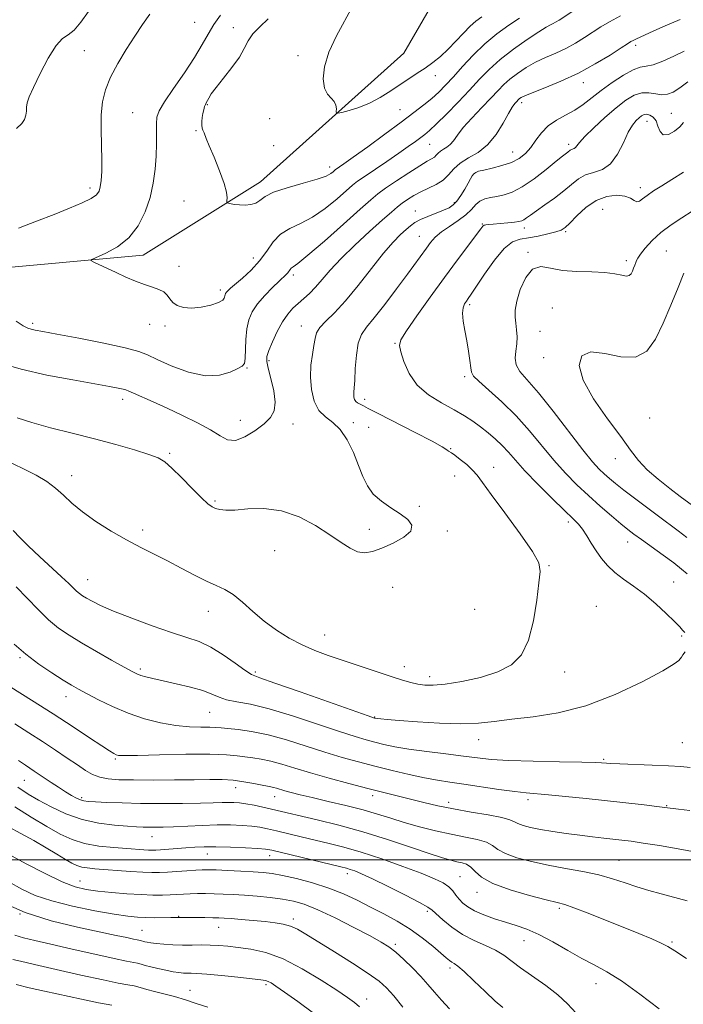
# Model space of a CAD drawing. Extents: x 2044800 to 2047700, y 347300 to 350200.
# Drawn here: x 2046682 to 2046883, y 348956 to 349255 of the extents above; entities that cross this region are included whole.
import ezdxf

# ---------------------------------------------------------------- set-up
doc = ezdxf.new("R2010")
doc.units = 0
doc.header["$MEASUREMENT"] = 0
for name, color, linetype, lineweight in [('32000', 7, 'Continuous', 0), ('DTM HARD BREAKLINE', 7, 'Continuous', 0), ('DTM SPOT ELEVATION', 2, 'Continuous', 13), ('INDEX CONTOUR', 41, 'Continuous', 13), ('INTERMEDIATE CONTOUR', 44, 'Continuous', 0)]:
    doc.layers.add(name, color=color, linetype=linetype, lineweight=lineweight)

msp = doc.modelspace()

# ---------------------------------------------------------------- linework, layer by layer
at = {"layer": '32000', "flags": 128}
msp.add_lwpolyline([(2045000, 349000), (2047500, 349000)], dxfattribs=at)
at = {"layer": 'DTM HARD BREAKLINE'}
msp.add_polyline3d([(2046609.175, 349206.45, 1136.466), (2046642.81, 349185.42, 1135.15), (2046671.24, 349178.9, 1133.1), (2046719.05, 349183.22, 1131.43), (2046754.61, 349205.53, 1129.42), (2046798.02, 349244.52, 1126.73), (2046830.57, 349300.68, 1122.71), (2046858.77, 349325.22, 1119.07), (2046880.76, 349342.02, 1116.12), (2046902.35, 349358.43, 1113.53), (2046911.69, 349391.43, 1109.89), (2046929.96, 349420.8, 1107.98), (2046967.22, 349426.37, 1106.64), (2047006.24, 349424.77, 1105.31), (2047059.84, 349434.24, 1102.76), (2047093.01, 349456.75, 1100.67), (2047109.022, 349518.422, 1099.851)], dxfattribs=at)
at = {"layer": 'DTM SPOT ELEVATION'}
for p in [(2046734.69, 349253.8, 1133.2), (2046746.34, 349252.24, 1130.5), (2046868.29, 349246.85, 1136.4), (2046701.15, 349245.19, 1134.8), (2046765.91, 349243.72, 1128.4), (2046807.55, 349237.66, 1128.6), (2046852.49, 349235.53, 1136.6), (2046738.43, 349228.85, 1129.9), (2046833.71, 349229.51, 1136.4), (2046715.8, 349226.41, 1133.1), (2046796.9, 349227.37, 1129.1), (2046879.09, 349226.26, 1141.1), (2046757.37, 349224.61, 1128.8), (2046871.76, 349223.85, 1142.7), (2046735.03, 349221.04, 1130.1), (2046805.84, 349216.81, 1132.9), (2046847.96, 349216.82, 1139.6), (2046758.6, 349216.49, 1129.2), (2046831.06, 349214.54, 1137.2), (2046775.56, 349209.94, 1129.5), (2046819.49, 349208.06, 1138.1), (2046702.89, 349203.57, 1134.4), (2046869.74, 349203.7, 1143.5), (2046731.36, 349199.66, 1130.8), (2046813.32, 349199.21, 1137.7), (2046801.53, 349196.68, 1137.3), (2046858.3, 349197.15, 1145.2), (2046821.82, 349192.67, 1141.9), (2046834.55, 349191.5, 1142.5), (2046847.13, 349190.39, 1144.2), (2046802.69, 349188.99, 1139.2), (2046835.69, 349184.14, 1145.8), (2046877.63, 349184.5, 1147.1), (2046752.42, 349182.36, 1131.3), (2046865.44, 349181.58, 1145.6), (2046729.88, 349179.9, 1131.5), (2046764.58, 349177.24, 1134.4), (2046742.4, 349172.74, 1131.6), (2046817.97, 349168.23, 1144.3), (2046843.02, 349167.24, 1147.5), (2046685.58, 349162.63, 1133.7), (2046721, 349162.33, 1132.7), (2046725.62, 349161.77, 1132.3), (2046766.94, 349161.76, 1137.3), (2046839.27, 349160.19, 1146.9), (2046795.4, 349156.57, 1141.9), (2046757.17, 349151.33, 1136.3), (2046840.47, 349152.21, 1147.6), (2046750.51, 349149.05, 1134.1), (2046816.47, 349146.39, 1143.7), (2046712.77, 349139.53, 1136.5), (2046786.14, 349139.59, 1140.5), (2046748.46, 349133.22, 1135.1), (2046872.52, 349133.95, 1149.1), (2046764.45, 349132.09, 1136.8), (2046782.75, 349132.48, 1138.3), (2046787.4, 349131.06, 1138.8), (2046812.24, 349124.61, 1140.1), (2046727.06, 349123.15, 1137.8), (2046862.13, 349121.58, 1147.4), (2046825.23, 349118.99, 1140.6), (2046697.38, 349116.39, 1139.4), (2046813.46, 349116.34, 1139.3), (2046740.81, 349108.78, 1137.8), (2046802.72, 349107.1, 1138.2), (2046847.85, 349102.39, 1141.6), (2046718.89, 349099.98, 1139.6), (2046787.61, 349100.14, 1137.6), (2046811.21, 349099.63, 1138.2), (2046865.83, 349096.35, 1143.3), (2046758.9, 349093.71, 1138.7), (2046841.99, 349089.19, 1140.1), (2046702.24, 349084.89, 1141.2), (2046794.62, 349082.59, 1138.7), (2046879.83, 349084.16, 1142.9), (2046856.34, 349076.81, 1140.6), (2046738.83, 349075.35, 1140.7), (2046819.46, 349075.88, 1139.3), (2046774.09, 349068.1, 1139.2), (2046882.24, 349067.79, 1141.8), (2046681.72, 349061.26, 1146.2), (2046798.21, 349058.56, 1139.4), (2046718.14, 349057.82, 1143.7), (2046753.07, 349056.94, 1141.7), (2046805.85, 349055.52, 1139.5), (2046846.76, 349056.96, 1140.4), (2046695.69, 349049.42, 1146.6), (2046739.17, 349044.67, 1144.9), (2046789.16, 349043.32, 1141.9), (2046820.73, 349036.38, 1142.7), (2046882.42, 349035.46, 1142.9), (2046710.63, 349030.52, 1148.2), (2046858.61, 349030.5, 1143.8), (2046683.05, 349024.1, 1152.9), (2046747.05, 349021.83, 1150.7), (2046700.43, 349018.82, 1151.7), (2046758.87, 349019.17, 1150.7), (2046788.55, 349019.43, 1148.5), (2046811.64, 349017.4, 1147.5), (2046835.66, 349018.21, 1146.4), (2046877.67, 349016.46, 1145.9), (2046721.72, 349007, 1154.8), (2046738.47, 349001.78, 1156.7), (2046757.42, 349001.27, 1156.6), (2046863.24, 348999.85, 1149.1), (2046780.95, 348995.81, 1156.5), (2046699.88, 348993.54, 1159.2), (2046815.08, 348994.86, 1153.1), (2046820.24, 348990.15, 1152.6), (2046805.2, 348984.42, 1156.3), (2046845.14, 348985.27, 1152.3), (2046681.7, 348983.55, 1163.8), (2046729.75, 348982.9, 1161.9), (2046764.58, 348982.06, 1161.6), (2046718.71, 348978.63, 1163.1), (2046741.91, 348979.57, 1162.8), (2046834.49, 348975.48, 1154.8), (2046879.35, 348975.05, 1151.8), (2046795.46, 348974.35, 1159.7), (2046812, 348967.21, 1158.4), (2046733.22, 348960.49, 1167.2), (2046756.24, 348962.15, 1166.3), (2046856.32, 348962.48, 1154.7), (2046786.77, 348957.87, 1163.4)]:
    msp.add_point(p, dxfattribs=at)
at = {"layer": 'INDEX CONTOUR'}
for points in [[(2046833.082, 349255.086, 1130), (2046829.838, 349252.959, 1130), (2046826.249, 349250.346, 1130), (2046822.578, 349247.281, 1130), (2046819.063, 349243.857, 1130), (2046815.847, 349240.392, 1130), (2046813.047, 349237.261, 1130), (2046810.715, 349234.733, 1130), (2046808.6389, 349232.653, 1130), (2046806.539, 349230.759, 1130), (2046804.132, 349228.788, 1130), (2046801.115, 349226.475, 1130), (2046797.179, 349223.55, 1130), (2046792.238, 349219.913, 1130), (2046787.08, 349216.1361, 1130), (2046782.716, 349212.96, 1130), (2046779.9, 349210.936, 1130), (2046777.247, 349209.081, 1130), (2046776.952, 349208.847, 1130), (2046776.583, 349208.522, 1130), (2046775.908, 349207.995, 1130), (2046774.468, 349207.239, 1130), (2046771.748, 349206.251, 1130), (2046767.523, 349205.046, 1130), (2046762.725, 349203.7039, 1130), (2046758.576, 349202.321, 1130), (2046755.963, 349201, 1130), (2046754.434, 349199.86, 1130), (2046753.204, 349199.024, 1130), (2046751.662, 349198.577, 1130), (2046749.901, 349198.441, 1130), (2046748.19, 349198.501, 1130), (2046746.7541, 349198.65, 1130), (2046745.654, 349198.825, 1130), (2046744.91, 349198.974, 1130), (2046744.518, 349199.082, 1130), (2046744.394, 349199.284, 1130), (2046744.43, 349199.754, 1130), (2046744.49, 349200.684, 1130), (2046744.312, 349202.343, 1130), (2046743.602, 349205.017, 1130), (2046742.203, 349208.788, 1130), (2046740.503, 349212.912, 1130), (2046739.021, 349216.439, 1130), (2046738.148, 349218.657, 1130), (2046737.542, 349220.369, 1130), (2046737.088, 349221.189, 1130), (2046736.895, 349221.7899, 1130), (2046736.792, 349222.667, 1130), (2046736.792, 349223.762, 1130), (2046736.899, 349224.978, 1130), (2046737.108, 349226.213, 1130), (2046737.378, 349227.351, 1130), (2046737.656, 349228.274, 1130), (2046737.906, 349228.917, 1130), (2046738.158, 349229.424, 1130), (2046738.887, 349230.818, 1130), (2046739.691, 349232.121, 1130), (2046741.149, 349234.119, 1130), (2046743.39, 349236.9099, 1130), (2046745.942, 349240.116, 1130), (2046748.1809, 349243.236, 1130), (2046749.687, 349245.89, 1130), (2046750.852, 349248.178, 1130), (2046752.268, 349250.3191, 1130), (2046754.364, 349252.511, 1130), (2046756.909, 349254.872, 1130)], [(2046884.118, 349235.746, 1140), (2046881.707, 349233.972, 1140), (2046879.713, 349232.708, 1140), (2046877.971, 349232.01, 1140), (2046876.251, 349231.852, 1140), (2046874.369, 349232.139, 1140), (2046872.321, 349232.4981, 1140), (2046870.147, 349232.488, 1140), (2046867.856, 349231.743, 1140), (2046865.319, 349230.211, 1140), (2046862.371, 349227.919, 1140), (2046858.98, 349224.985, 1140), (2046855.627, 349221.897, 1140), (2046852.925, 349219.234, 1140), (2046851.309, 349217.436, 1140), (2046850.084, 349215.84, 1140), (2046849.6671, 349215.5579, 1140), (2046848.813, 349215.276, 1140), (2046848.456, 349215.074, 1140), (2046847.727, 349214.472, 1140), (2046846.132, 349213.242, 1140), (2046844.205, 349211.7, 1140), (2046841.183, 349209.251, 1140), (2046837.546, 349206.43, 1140), (2046833.9529, 349203.951, 1140), (2046830.921, 349202.356, 1140), (2046828.413, 349201.499, 1140), (2046826.255, 349201.062, 1140), (2046824.308, 349200.747, 1140), (2046822.575, 349200.345, 1140), (2046821.098, 349199.666, 1140), (2046819.85, 349198.574, 1140), (2046818.542, 349197.141, 1140), (2046816.819, 349195.493, 1140), (2046814.466, 349193.746, 1140), (2046811.834, 349191.9839, 1140), (2046809.416, 349190.281, 1140), (2046807.573, 349188.678, 1140), (2046806.153, 349187.091, 1140), (2046804.873, 349185.4, 1140), (2046799.133, 349177.513, 1140), (2046795.859, 349173.06, 1140), (2046792.297, 349168.312, 1140), (2046789.091, 349164.221, 1140), (2046786.742, 349161.413, 1140), (2046785.186, 349159.213, 1140), (2046784.2191, 349156.619, 1140), (2046783.647, 349152.957, 1140), (2046783.332, 349148.868, 1140), (2046783.149, 349145.32, 1140), (2046782.999, 349143.034, 1140), (2046782.889, 349141.743, 1140), (2046782.852, 349140.93, 1140), (2046782.922, 349140.1781, 1140), (2046783.123, 349139.467, 1140), (2046783.483, 349138.878, 1140), (2046784.004, 349138.463, 1140), (2046784.609, 349138.172, 1140), (2046785.2, 349137.926, 1140), (2046785.84, 349137.594, 1140), (2046787.244, 349136.83, 1140), (2046790.29, 349135.234, 1140), (2046801.423, 349129.551, 1140), (2046806.594, 349126.866, 1140), (2046809.688, 349125.163, 1140), (2046811.093, 349124.291, 1140), (2046811.613, 349123.906, 1140), (2046812.503, 349123.34, 1140), (2046813.518, 349122.627, 1140), (2046815.16, 349121.372, 1140), (2046817.1, 349119.776, 1140), (2046818.885, 349118.132, 1140), (2046820.273, 349116.541, 1140), (2046821.874, 349114.342, 1140), (2046824.511, 349110.684, 1140), (2046828.643, 349105.123, 1140), (2046833.278, 349098.844, 1140), (2046837.063, 349093.439, 1140), (2046838.984, 349089.9651, 1140), (2046839.393, 349087.341, 1140), (2046838.983, 349083.9471, 1140), (2046838.3, 349078.67, 1140), (2046837.314, 349072.401, 1140), (2046835.847, 349066.534, 1140), (2046833.714, 349062.155, 1140), (2046830.693, 349059.111, 1140), (2046826.553, 349056.942, 1140), (2046821.267, 349055.267, 1140), (2046815.622, 349054.025, 1140), (2046810.608, 349053.236, 1140), (2046806.959, 349052.897, 1140), (2046804.371, 349052.928, 1140), (2046802.284, 349053.224, 1140), (2046800.1661, 349053.717, 1140), (2046797.5961, 349054.464, 1140), (2046794.18, 349055.558, 1140), (2046789.699, 349057.035, 1140), (2046779.604, 349060.41, 1140), (2046775.13, 349061.9339, 1140), (2046771.089, 349063.44, 1140), (2046767.216, 349065.14, 1140), (2046763.31, 349067.204, 1140), (2046759.436, 349069.627, 1140), (2046755.726, 349072.362, 1140), (2046752.2901, 349075.303, 1140), (2046749.157, 349078.118, 1140), (2046746.335, 349080.415, 1140), (2046743.774, 349081.957, 1140), (2046741.181, 349083.116, 1140), (2046738.205, 349084.4129, 1140), (2046734.6031, 349086.234, 1140), (2046730.576, 349088.406, 1140), (2046726.433, 349090.62, 1140), (2046722.396, 349092.66, 1140), (2046718.33, 349094.687, 1140), (2046714.008, 349096.957, 1140), (2046709.331, 349099.642, 1140), (2046704.691, 349102.5659, 1140), (2046700.603, 349105.47, 1140), (2046697.423, 349108.14, 1140), (2046694.864, 349110.542, 1140), (2046692.476, 349112.689, 1140), (2046689.839, 349114.627, 1140), (2046686.631, 349116.536, 1140), (2046682.558, 349118.63, 1140), (2046677.523, 349121.03, 1140)], [(2046883.943, 348987.605, 1150), (2046876.056, 348989.651, 1150), (2046872.329, 348990.6821, 1150), (2046868.707, 348991.796, 1150), (2046865.113, 348993.024, 1150), (2046861.331, 348994.279, 1150), (2046857.109, 348995.449, 1150), (2046852.285, 348996.456, 1150), (2046847.071, 348997.384, 1150), (2046841.772, 348998.352, 1150), (2046836.707, 348999.451, 1150), (2046832.255, 349000.654, 1150), (2046828.812, 349001.9069, 1150), (2046826.571, 349003.15, 1150), (2046824.921, 349004.312, 1150), (2046823.048, 349005.318, 1150), (2046820.305, 349006.1339, 1150), (2046816.702, 349006.886, 1150), (2046812.418, 349007.739, 1150), (2046807.663, 349008.813, 1150), (2046802.789, 349010.048, 1150), (2046798.184, 349011.335, 1150), (2046794.08, 349012.592, 1150), (2046790.089, 349013.837, 1150), (2046785.669, 349015.113, 1150), (2046780.496, 349016.437, 1150), (2046775.112, 349017.721, 1150), (2046770.276, 349018.851, 1150), (2046766.576, 349019.741, 1150), (2046763.903, 349020.423, 1150), (2046761.975, 349020.9539, 1150), (2046759.444, 349021.72, 1150), (2046758.575, 349021.962, 1150), (2046757.771, 349022.125, 1150), (2046756.722, 349022.304, 1150), (2046755.081, 349022.614, 1150), (2046752.617, 349023.119, 1150), (2046749.568, 349023.689, 1150), (2046746.29, 349024.143, 1150), (2046742.987, 349024.348, 1150), (2046739.253, 349024.363, 1150), (2046734.527, 349024.291, 1150), (2046728.523, 349024.222, 1150), (2046722.038, 349024.186, 1150), (2046716.142, 349024.198, 1150), (2046711.653, 349024.285, 1150), (2046708.3789, 349024.53, 1150), (2046705.877, 349025.03, 1150), (2046703.722, 349025.871, 1150), (2046701.567, 349027.099, 1150), (2046699.087, 349028.751, 1150), (2046696.031, 349030.833, 1150), (2046692.463, 349033.2361, 1150), (2046688.525, 349035.823, 1150), (2046684.36, 349038.481, 1150), (2046680.126, 349041.204, 1150)], [(2046811.926, 348954.855, 1160), (2046809.447, 348957.509, 1160), (2046807.325, 348959.929, 1160), (2046805.348, 348962.242, 1160), (2046803.203, 348964.643, 1160), (2046800.686, 348967.238, 1160), (2046798.033, 348969.79, 1160), (2046795.589, 348971.974, 1160), (2046793.509, 348973.6081, 1160), (2046791.181, 348975.085, 1160), (2046787.8009, 348976.943, 1160), (2046782.886, 348979.522, 1160), (2046777.233, 348982.379, 1160), (2046771.956, 348984.878, 1160), (2046767.867, 348986.5381, 1160), (2046764.554, 348987.508, 1160), (2046761.298, 348988.095, 1160), (2046757.567, 348988.557, 1160), (2046753.572, 348988.94, 1160), (2046749.713, 348989.2419, 1160), (2046746.297, 348989.461, 1160), (2046743.28, 348989.611, 1160), (2046740.529, 348989.7049, 1160), (2046737.937, 348989.755, 1160), (2046735.51, 348989.761, 1160), (2046733.279, 348989.718, 1160), (2046731.245, 348989.627, 1160), (2046729.272, 348989.512, 1160), (2046727.196, 348989.404, 1160), (2046724.841, 348989.333, 1160), (2046721.997, 348989.337, 1160), (2046718.447, 348989.4561, 1160), (2046714.115, 348989.713, 1160), (2046709.503, 348990.075, 1160), (2046705.254, 348990.492, 1160), (2046701.766, 348990.983, 1160), (2046698.456, 348991.826, 1160), (2046694.491, 348993.3671, 1160), (2046689.333, 348995.808, 1160), (2046683.604, 348998.778, 1160), (2046678.219, 349001.762, 1160)], [(2046709.5701, 348955.914, 1170), (2046705.531, 348956.642, 1170), (2046700.368, 348957.724, 1170), (2046689.136, 348960.227, 1170), (2046684.435, 348961.248, 1170), (2046680.506, 348962.192, 1170)]]:
    msp.add_polyline3d(points, dxfattribs=at)
at = {"layer": 'INTERMEDIATE CONTOUR'}
for points in [[(2046821.705, 349255.533, 1128), (2046819.839, 349254.21, 1128), (2046818.122, 349252.638, 1128), (2046816.11, 349250.519, 1128), (2046813.838, 349248.073, 1128), (2046811.463, 349245.647, 1128), (2046809.11, 349243.517, 1128), (2046806.784, 349241.66, 1128), (2046804.462, 349239.978, 1128), (2046802.11, 349238.372, 1128), (2046794.055, 349233.029, 1128), (2046790.914, 349231.077, 1128), (2046787.639, 349229.351, 1128), (2046784.362, 349228.033, 1128), (2046781.425, 349227.115, 1128), (2046779.225, 349226.538, 1128), (2046778.03, 349226.263, 1128), (2046777.599, 349226.325, 1128), (2046777.563, 349226.778, 1128), (2046777.582, 349227.63, 1128), (2046777.436, 349228.712, 1128), (2046776.935, 349229.808, 1128), (2046775.985, 349230.8089, 1128), (2046774.863, 349232.026, 1128), (2046773.946, 349233.873, 1128), (2046773.573, 349236.67, 1128), (2046773.96, 349240.357, 1128), (2046775.292, 349244.776, 1128), (2046777.596, 349249.697, 1128), (2046782.618, 349258.829, 1128)], [(2046863.749, 349255.788, 1134), (2046860.381, 349253.994, 1134), (2046857.748, 349252.414, 1134), (2046852.807, 349249.209, 1134), (2046850.048, 349247.525, 1134), (2046847.121, 349245.935, 1134), (2046844.075, 349244.515, 1134), (2046840.992, 349243.161, 1134), (2046837.958, 349241.721, 1134), (2046835.068, 349240.089, 1134), (2046832.439, 349238.347, 1134), (2046830.191, 349236.621, 1134), (2046828.356, 349234.966, 1134), (2046826.587, 349233.152, 1134), (2046824.446, 349230.88, 1134), (2046821.6681, 349227.983, 1134), (2046818.674, 349224.826, 1134), (2046816.058, 349221.909, 1134), (2046814.255, 349219.626, 1134), (2046813.053, 349217.957, 1134), (2046812.082, 349216.78, 1134), (2046811.056, 349215.963, 1134), (2046810.026, 349215.358, 1134), (2046809.126, 349214.807, 1134), (2046808.444, 349214.194, 1134), (2046807.88, 349213.557, 1134), (2046807.284, 349212.974, 1134), (2046806.473, 349212.45, 1134), (2046805.119, 349211.699, 1134), (2046802.858, 349210.363, 1134), (2046799.531, 349208.242, 1134), (2046795.796, 349205.766, 1134), (2046792.513, 349203.526, 1134), (2046790.203, 349201.854, 1134), (2046788.017, 349200.056, 1134), (2046784.767, 349197.181, 1134), (2046779.718, 349192.672, 1134), (2046773.943, 349187.551, 1134), (2046768.972, 349183.228, 1134), (2046765.952, 349180.753, 1134), (2046764.52, 349179.708, 1134), (2046763.934, 349179.31, 1134), (2046763.564, 349178.917, 1134), (2046762.872, 349177.952, 1134), (2046762.393, 349177.437, 1134), (2046760.232, 349175.401, 1134), (2046758.205, 349173.429, 1134), (2046755.873, 349171.007, 1134), (2046753.714, 349168.479, 1134), (2046752.112, 349166.087, 1134), (2046751.058, 349163.652, 1134), (2046750.448, 349160.891, 1134), (2046750.165, 349157.67, 1134), (2046749.9691, 349151.926, 1134), (2046749.716, 349150.457, 1134), (2046749.048, 349149.658, 1134), (2046747.697, 349148.91, 1134), (2046745.432, 349147.817, 1134), (2046742.182, 349146.852, 1134), (2046737.916, 349146.712, 1134), (2046732.769, 349147.847, 1134), (2046727.548, 349149.751, 1134), (2046723.224, 349151.673, 1134), (2046720.336, 349153.055, 1134), (2046717.677, 349154.093, 1134), (2046713.608, 349155.174, 1134), (2046707.092, 349156.565, 1134), (2046699.509, 349158.057, 1134), (2046692.84, 349159.321, 1134), (2046688.5849, 349160.117, 1134), (2046686.305, 349160.555, 1134), (2046685.075, 349160.833, 1134), (2046684.047, 349161.168, 1134), (2046682.676, 349161.857, 1134), (2046680.492, 349163.216, 1134)], [(2046680.62, 349221.609, 1136), (2046682.211, 349223.148, 1136), (2046683.083, 349224.414, 1136), (2046683.488, 349225.642, 1136), (2046683.631, 349226.872, 1136), (2046683.703, 349228.094, 1136), (2046683.91, 349229.39, 1136), (2046684.506, 349231.215, 1136), (2046685.759, 349234.119, 1136), (2046687.807, 349238.354, 1136), (2046690.278, 349242.984, 1136), (2046692.674, 349246.774, 1136), (2046694.63, 349248.889, 1136), (2046696.329, 349250.069, 1136), (2046698.087, 349251.455, 1136), (2046700.147, 349253.9, 1136), (2046702.45, 349257.135, 1136)], [(2046681.275, 349191.462, 1134), (2046686.688, 349193.522, 1134), (2046692.035, 349195.6, 1134), (2046696.725, 349197.468, 1134), (2046700.514, 349199.073, 1134), (2046703.245, 349200.405, 1134), (2046704.855, 349201.504, 1134), (2046705.648, 349202.606, 1134), (2046706.024, 349203.995, 1134), (2046706.303, 349205.932, 1134), (2046706.498, 349208.581, 1134), (2046706.547, 349212.078, 1134), (2046706.295, 349221.206, 1134), (2046706.3389, 349225.786, 1134), (2046706.742, 349229.766, 1134), (2046707.638, 349233.414, 1134), (2046709.148, 349237.166, 1134), (2046711.316, 349241.321, 1134), (2046713.878, 349245.6129, 1134), (2046716.49, 349249.637, 1134), (2046718.875, 349253.123, 1134), (2046721.015, 349256.342, 1134)], [(2046849.547, 349257.447, 1132), (2046845.083, 349254.519, 1132), (2046844.018, 349253.846, 1132), (2046843.282, 349253.439, 1132), (2046842.497, 349253.0551, 1132), (2046841.209, 349252.35, 1132), (2046838.946, 349250.952, 1132), (2046835.4441, 349248.626, 1132), (2046831.2839, 349245.6771, 1132), (2046827.259, 349242.547, 1132), (2046823.94, 349239.559, 1132), (2046821.022, 349236.564, 1132), (2046817.98, 349233.293, 1132), (2046814.477, 349229.623, 1132), (2046810.921, 349226.002, 1132), (2046807.911, 349223.019, 1132), (2046805.859, 349221.085, 1132), (2046804.442, 349219.879, 1132), (2046803.152, 349218.902, 1132), (2046801.538, 349217.719, 1132), (2046799.372, 349216.17, 1132), (2046796.484, 349214.161, 1132), (2046792.8579, 349211.6949, 1132), (2046785.985, 349207.049, 1132), (2046783.993, 349205.647, 1132), (2046782.518, 349204.474, 1132), (2046777.813, 349200.334, 1132), (2046774.206, 349197.395, 1132), (2046770.3601, 349194.74, 1132), (2046766.717, 349192.857, 1132), (2046763.46, 349191.363, 1132), (2046760.704, 349189.659, 1132), (2046758.483, 349187.302, 1132), (2046756.49, 349184.473, 1132), (2046754.334, 349181.512, 1132), (2046751.771, 349178.728, 1132), (2046749.139, 349176.3179, 1132), (2046745.495, 349173.23, 1132), (2046744.703, 349172.498, 1132), (2046744.2859, 349172.03, 1132), (2046744.019, 349171.631, 1132), (2046743.843, 349171.225, 1132), (2046743.628, 349170.213, 1132), (2046743.148, 349169.575, 1132), (2046741.876, 349168.865, 1132), (2046739.562, 349168.127, 1132), (2046736.634, 349167.52, 1132), (2046733.6929, 349167.234, 1132), (2046731.236, 349167.408, 1132), (2046729.34, 349167.992, 1132), (2046727.977, 349168.888, 1132), (2046727.064, 349169.983, 1132), (2046726.296, 349171.119, 1132), (2046725.31, 349172.122, 1132), (2046723.819, 349172.883, 1132), (2046721.829, 349173.551, 1132), (2046719.421, 349174.334, 1132), (2046716.691, 349175.388, 1132), (2046713.788, 349176.641, 1132), (2046710.873, 349177.965, 1132), (2046704.051, 349181.13, 1132), (2046703.2041, 349181.596, 1132), (2046703.433, 349181.9879, 1132), (2046707.745, 349183.857, 1132), (2046711.264, 349185.783, 1132), (2046714.733, 349188.535, 1132), (2046717.534, 349192.149, 1132), (2046719.626, 349196.344, 1132), (2046721.112, 349200.766, 1132), (2046722.092, 349205.111, 1132), (2046722.6689, 349209.301, 1132), (2046722.948, 349213.312, 1132), (2046723.031, 349217.085, 1132), (2046723.026, 349220.426, 1132), (2046723.037, 349223.105, 1132), (2046723.221, 349225.0721, 1132), (2046723.923, 349226.988, 1132), (2046725.5359, 349229.694, 1132), (2046728.263, 349233.7429, 1132), (2046731.5379, 349238.542, 1132), (2046734.608, 349243.211, 1132), (2046736.917, 349247.0719, 1132), (2046738.717, 349250.265, 1132), (2046740.461, 349253.134, 1132), (2046742.47, 349256.0239, 1132)], [(2046881.743, 349254.655, 1136), (2046876.509, 349252.435, 1136), (2046872.463, 349250.61, 1136), (2046868.362, 349248.737, 1136), (2046867.533, 349248.34, 1136), (2046866.889, 349247.986, 1136), (2046865.866, 349247.343, 1136), (2046863.885, 349246.054, 1136), (2046860.532, 349243.899, 1136), (2046856.077, 349241.205, 1136), (2046850.9601, 349238.431, 1136), (2046845.654, 349235.975, 1136), (2046840.775, 349233.972, 1136), (2046836.971, 349232.489, 1136), (2046834.693, 349231.5531, 1136), (2046833.593, 349231.018, 1136), (2046833.124, 349230.695, 1136), (2046832.818, 349230.419, 1136), (2046832.166, 349229.738, 1136), (2046831.665, 349229.181, 1136), (2046830.902, 349228.131, 1136), (2046829.748, 349226.223, 1136), (2046828.105, 349223.277, 1136), (2046825.986, 349219.86, 1136), (2046823.432, 349216.724, 1136), (2046820.54, 349214.424, 1136), (2046817.636, 349212.717, 1136), (2046815.1, 349211.1649, 1136), (2046813.18, 349209.437, 1136), (2046811.5891, 349207.642, 1136), (2046809.911, 349205.999, 1136), (2046807.837, 349204.664, 1136), (2046805.51, 349203.541, 1136), (2046803.181, 349202.474, 1136), (2046801.061, 349201.341, 1136), (2046799.1891, 349200.167, 1136), (2046797.558, 349199.015, 1136), (2046796.0729, 349197.858, 1136), (2046794.265, 349196.322, 1136), (2046791.574, 349193.942, 1136), (2046787.676, 349190.446, 1136), (2046783.199, 349186.316, 1136), (2046779.005, 349182.226, 1136), (2046775.756, 349178.724, 1136), (2046773.304, 349175.853, 1136), (2046771.298, 349173.53, 1136), (2046769.444, 349171.659, 1136), (2046767.681, 349170.087, 1136), (2046766.004, 349168.649, 1136), (2046764.402, 349167.162, 1136), (2046762.832, 349165.388, 1136), (2046761.247, 349163.075, 1136), (2046759.641, 349160.117, 1136), (2046758.183, 349156.997, 1136), (2046757.086, 349154.345, 1136), (2046756.518, 349152.55, 1136), (2046756.481, 349151.0361, 1136), (2046756.9321, 349148.981, 1136), (2046757.767, 349145.839, 1136), (2046758.6239, 349142.139, 1136), (2046759.078, 349138.684, 1136), (2046758.773, 349136.063, 1136), (2046757.634, 349134.027, 1136), (2046755.6551, 349132.113, 1136), (2046752.917, 349130.031, 1136), (2046749.852, 349128.18, 1136), (2046746.982, 349127.13, 1136), (2046744.6311, 349127.295, 1136), (2046742.34, 349128.472, 1136), (2046739.456, 349130.301, 1136), (2046735.531, 349132.448, 1136), (2046730.944, 349134.698, 1136), (2046726.282, 349136.858, 1136), (2046722.071, 349138.758, 1136), (2046716.095, 349141.419, 1136), (2046714.649, 349142.075, 1136), (2046713.7971, 349142.423, 1136), (2046712.9379, 349142.659, 1136), (2046711.468, 349142.966, 1136), (2046708.787, 349143.464, 1136), (2046697.685, 349145.432, 1136), (2046689.868, 349146.94, 1136), (2046682.044, 349148.7179, 1136), (2046675.249, 349150.662, 1136)], [(2046883.024, 349245.117, 1138), (2046879.919, 349243.542, 1138), (2046876.547, 349242.05, 1138), (2046873.578, 349240.978, 1138), (2046871.454, 349240.51, 1138), (2046869.695, 349240.201, 1138), (2046867.594, 349239.454, 1138), (2046864.6531, 349237.841, 1138), (2046861.223, 349235.616, 1138), (2046857.866, 349233.201, 1138), (2046852.442, 349228.948, 1138), (2046849.875, 349227.202, 1138), (2046847.0811, 349225.681, 1138), (2046844.263, 349224.182, 1138), (2046841.735, 349222.46, 1138), (2046839.715, 349220.357, 1138), (2046838.06, 349218.075, 1138), (2046836.533, 349215.905, 1138), (2046834.908, 349214.079, 1138), (2046833.001, 349212.594, 1138), (2046830.6361, 349211.388, 1138), (2046827.759, 349210.409, 1138), (2046824.802, 349209.638, 1138), (2046822.319, 349209.068, 1138), (2046820.719, 349208.67, 1138), (2046819.814, 349208.333, 1138), (2046819.272, 349207.923, 1138), (2046818.797, 349207.315, 1138), (2046818.24, 349206.397, 1138), (2046817.491, 349205.06, 1138), (2046816.4799, 349203.28, 1138), (2046815.314, 349201.355, 1138), (2046814.142, 349199.664, 1138), (2046813.04, 349198.479, 1138), (2046811.792, 349197.64, 1138), (2046810.11, 349196.876, 1138), (2046805.323, 349194.995, 1138), (2046803.06, 349194.023, 1138), (2046801.387, 349193.124, 1138), (2046800.074, 349192.1821, 1138), (2046798.7419, 349191.038, 1138), (2046797.054, 349189.496, 1138), (2046794.821, 349187.223, 1138), (2046791.893, 349183.852, 1138), (2046788.225, 349179.232, 1138), (2046784.204, 349174.093, 1138), (2046780.321, 349169.383, 1138), (2046777.003, 349165.828, 1138), (2046774.401, 349163.276, 1138), (2046772.6, 349161.352, 1138), (2046771.608, 349159.6909, 1138), (2046771.128, 349157.968, 1138), (2046770.788, 349155.865, 1138), (2046770.317, 349153.146, 1138), (2046769.87, 349149.898, 1138), (2046769.701, 349146.291, 1138), (2046770.0281, 349142.536, 1138), (2046770.899, 349139.021, 1138), (2046772.321, 349136.178, 1138), (2046774.256, 349134.234, 1138), (2046776.494, 349132.594, 1138), (2046778.78, 349130.458, 1138), (2046780.894, 349127.267, 1138), (2046782.757, 349123.419, 1138), (2046784.327, 349119.555, 1138), (2046785.631, 349116.188, 1138), (2046786.986, 349113.33, 1138), (2046788.779, 349110.864, 1138), (2046791.261, 349108.686, 1138), (2046794.127, 349106.718, 1138), (2046796.936, 349104.894, 1138), (2046799.232, 349103.147, 1138), (2046800.4981, 349101.412, 1138), (2046800.203, 349099.623, 1138), (2046798.063, 349097.761, 1138), (2046794.7961, 349095.984, 1138), (2046791.368, 349094.494, 1138), (2046788.534, 349093.478, 1138), (2046786.195, 349093.06, 1138), (2046784.042, 349093.347, 1138), (2046781.764, 349094.408, 1138), (2046779.064, 349096.172, 1138), (2046775.642, 349098.531, 1138), (2046771.31, 349101.29, 1138), (2046766.302, 349103.912, 1138), (2046760.963, 349105.772, 1138), (2046755.652, 349106.449, 1138), (2046750.793, 349106.331, 1138), (2046746.823, 349106.008, 1138), (2046744.046, 349105.952, 1138), (2046742.225, 349106.162, 1138), (2046740.983, 349106.522, 1138), (2046739.938, 349107.002, 1138), (2046738.662, 349107.927, 1138), (2046736.721, 349109.71, 1138), (2046733.868, 349112.557, 1138), (2046730.63, 349115.843, 1138), (2046727.722, 349118.735, 1138), (2046725.586, 349120.628, 1138), (2046723.565, 349121.834, 1138), (2046720.727, 349122.893, 1138), (2046716.373, 349124.2311, 1138), (2046710.737, 349125.827, 1138), (2046704.284, 349127.55, 1138), (2046697.501, 349129.28, 1138), (2046690.962, 349130.959, 1138), (2046685.26, 349132.547, 1138), (2046680.856, 349133.993, 1138)], [(2046882.8061, 349223.426, 1142), (2046881.707, 349222.1059, 1142), (2046880.083, 349220.792, 1142), (2046878.249, 349219.845, 1142), (2046876.671, 349219.724, 1142), (2046875.682, 349220.704, 1142), (2046875.066, 349222.331, 1142), (2046874.471, 349223.971, 1142), (2046873.633, 349225.111, 1142), (2046872.641, 349225.7359, 1142), (2046871.669, 349225.953, 1142), (2046870.845, 349225.856, 1142), (2046870.102, 349225.494, 1142), (2046869.326, 349224.905, 1142), (2046868.4169, 349224.064, 1142), (2046867.34, 349222.705, 1142), (2046866.076, 349220.498, 1142), (2046864.595, 349217.315, 1142), (2046862.831, 349213.836, 1142), (2046860.705, 349210.94, 1142), (2046858.203, 349209.246, 1142), (2046855.56, 349208.343, 1142), (2046853.076, 349207.556, 1142), (2046850.937, 349206.345, 1142), (2046848.887, 349204.6971, 1142), (2046846.56, 349202.73, 1142), (2046843.735, 349200.584, 1142), (2046840.777, 349198.488, 1142), (2046838.199, 349196.694, 1142), (2046836.386, 349195.392, 1142), (2046835.213, 349194.529, 1142), (2046834.431, 349193.99, 1142), (2046833.776, 349193.666, 1142), (2046832.936, 349193.46, 1142), (2046831.586, 349193.279, 1142), (2046829.546, 349193.055, 1142), (2046827.213, 349192.817, 1142), (2046825.13, 349192.622, 1142), (2046823.713, 349192.506, 1142), (2046822.87, 349192.426, 1142), (2046822.384, 349192.322, 1142), (2046822.003, 349192.065, 1142), (2046821.342, 349191.259, 1142), (2046814.338, 349181.877, 1142), (2046810.386, 349176.513, 1142), (2046806.0529, 349170.547, 1142), (2046801.967, 349164.824, 1142), (2046798.835, 349160.303, 1142), (2046797.178, 349157.592, 1142), (2046796.762, 349155.874, 1142), (2046797.163, 349153.975, 1142), (2046798.072, 349151.035, 1142), (2046799.627, 349147.435, 1142), (2046802.079, 349143.87, 1142), (2046805.527, 349140.889, 1142), (2046809.47, 349138.465, 1142), (2046813.254, 349136.427, 1142), (2046816.38, 349134.614, 1142), (2046818.972, 349132.908, 1142), (2046821.308, 349131.199, 1142), (2046823.603, 349129.4031, 1142), (2046825.823, 349127.519, 1142), (2046827.869, 349125.571, 1142), (2046829.744, 349123.518, 1142), (2046831.861, 349121.079, 1142), (2046834.737, 349117.907, 1142), (2046838.65, 349113.8549, 1142), (2046842.939, 349109.569, 1142), (2046846.708, 349105.891, 1142), (2046849.292, 349103.414, 1142), (2046850.9601, 349101.728, 1142), (2046852.217, 349100.172, 1142), (2046853.4819, 349098.23, 1142), (2046854.847, 349095.972, 1142), (2046856.32, 349093.613, 1142), (2046857.928, 349091.331, 1142), (2046859.772, 349089.156, 1142), (2046861.971, 349087.0819, 1142), (2046864.608, 349085.067, 1142), (2046867.627, 349082.935, 1142), (2046870.9361, 349080.474, 1142), (2046874.385, 349077.591, 1142), (2046877.59, 349074.669, 1142), (2046880.107, 349072.208, 1142), (2046881.646, 349070.573, 1142), (2046882.515, 349069.589, 1142), (2046883.174, 349068.949, 1142)], [(2046882.802, 349208.376, 1144), (2046879.314, 349206.188, 1144), (2046876.244, 349204.3, 1144), (2046873.716, 349202.7081, 1144), (2046871.77, 349201.377, 1144), (2046870.405, 349200.305, 1144), (2046869.446, 349199.606, 1144), (2046868.679, 349199.423, 1144), (2046867.876, 349199.817, 1144), (2046866.762, 349200.512, 1144), (2046865.05, 349201.149, 1144), (2046862.561, 349201.394, 1144), (2046859.533, 349201.013, 1144), (2046856.313, 349199.795, 1144), (2046853.225, 349197.679, 1144), (2046850.5131, 349195.191, 1144), (2046848.4, 349193.007, 1144), (2046846.97, 349191.626, 1144), (2046845.753, 349190.848, 1144), (2046844.139, 349190.296, 1144), (2046841.705, 349189.6791, 1144), (2046838.7769, 349189.048, 1144), (2046835.869, 349188.5359, 1144), (2046833.348, 349188.139, 1144), (2046830.995, 349187.292, 1144), (2046828.446, 349185.291, 1144), (2046825.485, 349181.747, 1144), (2046822.499, 349177.518, 1144), (2046818.455, 349171.407, 1144), (2046817.563, 349170.113, 1144), (2046816.981, 349169.31, 1144), (2046816.428, 349168.475, 1144), (2046815.983, 349167.325, 1144), (2046815.814, 349165.6419, 1144), (2046816.032, 349163.282, 1144), (2046816.52, 349160.414, 1144), (2046817.106, 349157.283, 1144), (2046817.638, 349154.147, 1144), (2046818.058, 349151.325, 1144), (2046818.328, 349149.147, 1144), (2046818.518, 349147.768, 1144), (2046819.124, 349146.637, 1144), (2046820.751, 349145.027, 1144), (2046823.789, 349142.378, 1144), (2046827.789, 349138.808, 1144), (2046832.088, 349134.604, 1144), (2046836.147, 349130.054, 1144), (2046843.519, 349121.0989, 1144), (2046847, 349117.21, 1144), (2046850.461, 349113.693, 1144), (2046853.986, 349110.378, 1144), (2046857.589, 349107.165, 1144), (2046860.99, 349104.241, 1144), (2046863.835, 349101.863, 1144), (2046865.939, 349100.159, 1144), (2046867.792, 349098.741, 1144), (2046870.052, 349097.088, 1144), (2046876.641, 349092.3181, 1144), (2046879.839, 349089.964, 1144), (2046882.229, 349088.122, 1144), (2046883.931, 349086.629, 1144)], [(2046885.48, 349196.546, 1146), (2046882.2921, 349194.606, 1146), (2046879.016, 349192.457, 1146), (2046875.934, 349190.12, 1146), (2046873.294, 349187.668, 1146), (2046871.209, 349185.368, 1146), (2046869.755, 349183.539, 1146), (2046868.952, 349182.385, 1146), (2046868.58, 349181.6721, 1146), (2046868.359, 349181.053, 1146), (2046868.065, 349180.263, 1146), (2046867.697, 349179.345, 1146), (2046867.307, 349178.423, 1146), (2046866.909, 349177.622, 1146), (2046866.365, 349177.069, 1146), (2046865.496, 349176.892, 1146), (2046864.119, 349177.149, 1146), (2046862.026, 349177.622, 1146), (2046859.003, 349178.024, 1146), (2046854.98, 349178.168, 1146), (2046850.472, 349178.265, 1146), (2046846.138, 349178.627, 1146), (2046842.499, 349179.366, 1146), (2046839.528, 349179.791, 1146), (2046837.063, 349179.012, 1146), (2046834.982, 349176.466, 1146), (2046833.346, 349172.884, 1146), (2046832.26, 349169.324, 1146), (2046831.777, 349166.595, 1146), (2046831.744, 349164.5149, 1146), (2046831.954, 349162.651, 1146), (2046832.214, 349160.657, 1146), (2046832.382, 349158.527, 1146), (2046832.325, 349156.338, 1146), (2046832.008, 349154.163, 1146), (2046831.773, 349152.049, 1146), (2046832.057, 349150.036, 1146), (2046833.2381, 349148.037, 1146), (2046838.851, 349141.556, 1146), (2046843.305, 349135.973, 1146), (2046852.3, 349124.292, 1146), (2046855.258, 349120.643, 1146), (2046857.245, 349118.44, 1146), (2046858.776, 349116.967, 1146), (2046860.329, 349115.592, 1146), (2046862.214, 349114.025, 1146), (2046864.702, 349112.06, 1146), (2046867.94, 349109.581, 1146), (2046871.591, 349106.836, 1146), (2046875.193, 349104.163, 1146), (2046881.227, 349099.725, 1146), (2046883.853, 349097.732, 1146)], [(2046882.856, 349177.782, 1148), (2046881.164, 349173.486, 1148), (2046878.98, 349168.144, 1148), (2046876.642, 349162.638, 1148), (2046874.35, 349157.792, 1148), (2046871.736, 349154.1869, 1148), (2046868.297, 349152.345, 1148), (2046863.776, 349152.466, 1148), (2046858.916, 349153.465, 1148), (2046854.711, 349153.935, 1148), (2046852.021, 349152.738, 1148), (2046851.17, 349149.811, 1148), (2046852.35, 349145.358, 1148), (2046855.523, 349139.709, 1148), (2046859.726, 349133.701, 1148), (2046863.768, 349128.298, 1148), (2046866.784, 349124.201, 1148), (2046869.21, 349121.056, 1148), (2046871.811, 349118.2479, 1148), (2046875.11, 349115.328, 1148), (2046878.668, 349112.5, 1148), (2046881.805, 349110.137, 1148), (2046885.482, 349107.414, 1148)], [(2046883.301, 349063.014, 1142), (2046882.649, 349062.113, 1142), (2046882.156, 349061.467, 1142), (2046881.8, 349060.963, 1142), (2046881.383, 349060.417, 1142), (2046879.985, 349059.376, 1142), (2046876.509, 349057.321, 1142), (2046870.248, 349053.985, 1142), (2046862.065, 349050.116, 1142), (2046853.212, 349046.717, 1142), (2046844.778, 349044.54, 1142), (2046837.197, 349043.336, 1142), (2046830.737, 349042.608, 1142), (2046825.463, 349041.965, 1142), (2046820.626, 349041.453, 1142), (2046815.276, 349041.2271, 1142), (2046808.829, 349041.382, 1142), (2046802.176, 349041.775, 1142), (2046796.577, 349042.206, 1142), (2046792.972, 349042.512, 1142), (2046791.026, 349042.698, 1142), (2046790.084, 349042.807, 1142), (2046789.311, 349042.922, 1142), (2046789.163, 349042.956, 1142), (2046788.825, 349043.064, 1142), (2046787.189, 349043.636, 1142), (2046766.579, 349050.928, 1142), (2046758.939, 349053.593, 1142), (2046754.376, 349055.16, 1142), (2046751.916, 349056.168, 1142), (2046749.878, 349057.449, 1142), (2046746.953, 349059.586, 1142), (2046743.328, 349062.157, 1142), (2046739.562, 349064.493, 1142), (2046736.014, 349066.125, 1142), (2046732.246, 349067.395, 1142), (2046727.62, 349068.849, 1142), (2046721.789, 349070.872, 1142), (2046715.571, 349073.193, 1142), (2046710.074, 349075.383, 1142), (2046706.145, 349077.101, 1142), (2046703.576, 349078.373, 1142), (2046701.894, 349079.313, 1142), (2046700.68, 349080.042, 1142), (2046699.719, 349080.697, 1142), (2046698.849, 349081.417, 1142), (2046697.875, 349082.358, 1142), (2046696.479, 349083.745, 1142), (2046694.31, 349085.816, 1142), (2046687.617, 349091.9541, 1142), (2046684.269, 349095.1049, 1142), (2046681.649, 349097.722, 1142), (2046679.587, 349099.824, 1142)], [(2046884.823, 349027.99, 1144), (2046881.969, 349028.24, 1144), (2046878.283, 349028.48, 1144), (2046873.333, 349028.71, 1144), (2046863.527, 349029.081, 1144), (2046860.796, 349029.199, 1144), (2046859.432, 349029.282, 1144), (2046857.945, 349029.417, 1144), (2046856.061, 349029.496, 1144), (2046852.0229, 349029.593, 1144), (2046845.269, 349029.718, 1144), (2046837.231, 349029.8899, 1144), (2046829.836, 349030.13, 1144), (2046824.47, 349030.457, 1144), (2046820.34, 349030.885, 1144), (2046816.106, 349031.426, 1144), (2046810.809, 349032.08, 1144), (2046804.998, 349032.8079, 1144), (2046799.599, 349033.56, 1144), (2046795.32, 349034.293, 1144), (2046791.994, 349034.997, 1144), (2046789.231, 349035.672, 1144), (2046786.574, 349036.366, 1144), (2046783.282, 349037.3321, 1144), (2046778.541, 349038.872, 1144), (2046771.899, 349041.135, 1144), (2046764.339, 349043.653, 1144), (2046757.203, 349045.805, 1144), (2046751.56, 349047.14, 1144), (2046747.372, 349047.901, 1144), (2046744.328, 349048.503, 1144), (2046742.05, 349049.276, 1144), (2046739.892, 349050.225, 1144), (2046737.144, 349051.272, 1144), (2046733.347, 349052.337, 1144), (2046729.049, 349053.348, 1144), (2046725.0541, 349054.229, 1144), (2046721.993, 349054.929, 1144), (2046719.814, 349055.474, 1144), (2046718.295, 349055.914, 1144), (2046717.133, 349056.345, 1144), (2046715.701, 349057.055, 1144), (2046713.292, 349058.3841, 1144), (2046709.466, 349060.531, 1144), (2046704.847, 349063.152, 1144), (2046700.324, 349065.767, 1144), (2046696.57, 349068.041, 1144), (2046693.3901, 349070.229, 1144), (2046690.37, 349072.734, 1144), (2046687.188, 349075.829, 1144), (2046680.569, 349082.712, 1144)], [(2046884.717, 349014.9199, 1146), (2046881.251, 349015.364, 1146), (2046877.177, 349015.903, 1146), (2046874.743, 349016.195, 1146), (2046870.894, 349016.631, 1146), (2046853.288, 349018.562, 1146), (2046847.076, 349019.218, 1146), (2046841.89, 349019.726, 1146), (2046835.149, 349020.288, 1146), (2046831.643, 349020.688, 1146), (2046826.878, 349021.366, 1146), (2046816.265, 349022.974, 1146), (2046812.006, 349023.582, 1146), (2046808.245, 349024.147, 1146), (2046804.289, 349024.864, 1146), (2046799.631, 349025.873, 1146), (2046794.498, 349027.093, 1146), (2046789.298, 349028.388, 1146), (2046784.323, 349029.669, 1146), (2046779.374, 349031.028, 1146), (2046774.135, 349032.608, 1146), (2046768.414, 349034.467, 1146), (2046762.5191, 349036.348, 1146), (2046756.886, 349037.9129, 1146), (2046751.905, 349038.914, 1146), (2046747.785, 349039.463, 1146), (2046744.688, 349039.761, 1146), (2046742.633, 349039.975, 1146), (2046741.045, 349040.124, 1146), (2046739.203, 349040.19, 1146), (2046736.535, 349040.193, 1146), (2046733.057, 349040.288, 1146), (2046728.932, 349040.67, 1146), (2046724.332, 349041.491, 1146), (2046719.462, 349042.756, 1146), (2046714.533, 349044.43, 1146), (2046709.777, 349046.432, 1146), (2046705.495, 349048.497, 1146), (2046702.01, 349050.31, 1146), (2046699.464, 349051.682, 1146), (2046697.294, 349052.923, 1146), (2046694.758, 349054.468, 1146), (2046691.333, 349056.641, 1146), (2046687.37, 349059.333, 1146), (2046683.434, 349062.322, 1146), (2046679.974, 349065.413, 1146)], [(2046886.633, 349002.306, 1148), (2046881.206, 349003.317, 1148), (2046875.55, 349004.294, 1148), (2046870.569, 349005.101, 1148), (2046866.902, 349005.644, 1148), (2046864.126, 349006.0001, 1148), (2046858.617, 349006.612, 1148), (2046855.229, 349007.001, 1148), (2046851.421, 349007.468, 1148), (2046847.285, 349008.018, 1148), (2046843.157, 349008.6209, 1148), (2046839.435, 349009.235, 1148), (2046836.439, 349009.828, 1148), (2046834.186, 349010.402, 1148), (2046832.616, 349010.964, 1148), (2046831.536, 349011.529, 1148), (2046830.21, 349012.132, 1148), (2046827.768, 349012.815, 1148), (2046823.64, 349013.607, 1148), (2046818.446, 349014.49, 1148), (2046813.105, 349015.433, 1148), (2046808.342, 349016.409, 1148), (2046804.106, 349017.398, 1148), (2046791.99, 349020.421, 1148), (2046787.107, 349021.659, 1148), (2046781.402, 349023.135, 1148), (2046775.383, 349024.745, 1148), (2046769.73, 349026.343, 1148), (2046764.972, 349027.796, 1148), (2046761.0441, 349029.018, 1148), (2046757.7299, 349029.937, 1148), (2046754.838, 349030.5189, 1148), (2046752.253, 349030.8831, 1148), (2046749.885, 349031.188, 1148), (2046747.496, 349031.543, 1148), (2046744.274, 349031.87, 1148), (2046739.264, 349032.0449, 1148), (2046732.004, 349031.986, 1148), (2046724.011, 349031.795, 1148), (2046717.297, 349031.618, 1148), (2046713.352, 349031.572, 1148), (2046711.572, 349031.663, 1148), (2046710.83, 349031.866, 1148), (2046710.106, 349032.216, 1148), (2046708.816, 349032.986, 1148), (2046706.482, 349034.509, 1148), (2046702.753, 349037.019, 1148), (2046697.768, 349040.354, 1148), (2046691.793, 349044.256, 1148), (2046685.222, 349048.412, 1148), (2046678.959, 349052.298, 1148)], [(2046883.75, 348970.083, 1152), (2046880.195, 348972.418, 1152), (2046878.06, 348973.7419, 1152), (2046876.071, 348974.752, 1152), (2046873.187, 348976.019, 1152), (2046869.303, 348977.633, 1152), (2046864.544, 348979.562, 1152), (2046859.16, 348981.719, 1152), (2046853.8941, 348983.798, 1152), (2046849.612, 348985.438, 1152), (2046846.805, 348986.419, 1152), (2046844.4629, 348987.075, 1152), (2046841.2, 348987.88, 1152), (2046836.113, 348989.195, 1152), (2046830.217, 348990.922, 1152), (2046825.008, 348992.85, 1152), (2046821.607, 348994.771, 1152), (2046819.633, 348996.492, 1152), (2046818.329, 348997.821, 1152), (2046817.059, 348998.638, 1152), (2046815.671, 348999.099, 1152), (2046814.135, 348999.43, 1152), (2046812.325, 348999.855, 1152), (2046809.7339, 349000.599, 1152), (2046805.762, 349001.8881, 1152), (2046800.031, 349003.842, 1152), (2046793.0559, 349006.178, 1152), (2046785.576, 349008.509, 1152), (2046778.293, 349010.513, 1152), (2046771.764, 349012.125, 1152), (2046757.8931, 349015.356, 1152), (2046755.315, 349015.944, 1152), (2046752.633, 349016.52, 1152), (2046750.18, 349016.985, 1152), (2046748.192, 349017.265, 1152), (2046746.503, 349017.385, 1152), (2046744.853, 349017.395, 1152), (2046742.936, 349017.341, 1152), (2046740.282, 349017.254, 1152), (2046736.38, 349017.163, 1152), (2046730.948, 349017.093, 1152), (2046724.621, 349017.071, 1152), (2046718.262, 349017.119, 1152), (2046712.62, 349017.249, 1152), (2046707.993, 349017.421, 1152), (2046704.5641, 349017.582, 1152), (2046702.397, 349017.706, 1152), (2046701.0679, 349017.8701, 1152), (2046700.035, 349018.175, 1152), (2046698.835, 349018.712, 1152), (2046697.343, 349019.518, 1152), (2046695.5131, 349020.616, 1152), (2046693.357, 349021.994, 1152), (2046691.106, 349023.479, 1152), (2046686.009, 349026.91, 1152), (2046683.348, 349028.652, 1152), (2046681.2739, 349030.122, 1152)], [(2046875.4121, 348954.8099, 1154), (2046869.546, 348959.281, 1154), (2046863.984, 348963.286, 1154), (2046859.524, 348966.094, 1154), (2046855.764, 348968.13, 1154), (2046852.002, 348970.106, 1154), (2046847.733, 348972.534, 1154), (2046843.2369, 348975.127, 1154), (2046838.993, 348977.399, 1154), (2046835.344, 348978.9969, 1154), (2046832.09, 348980.115, 1154), (2046828.897, 348981.081, 1154), (2046825.546, 348982.157, 1154), (2046822.285, 348983.335, 1154), (2046819.477, 348984.541, 1154), (2046817.389, 348985.718, 1154), (2046815.9, 348986.884, 1154), (2046814.792, 348988.077, 1154), (2046813.847, 348989.319, 1154), (2046812.862, 348990.576, 1154), (2046811.633, 348991.798, 1154), (2046809.9159, 348992.979, 1154), (2046807.293, 348994.286, 1154), (2046803.3009, 348995.927, 1154), (2046797.726, 348998.013, 1154), (2046791.3319, 349000.262, 1154), (2046785.13, 349002.293, 1154), (2046779.887, 349003.825, 1154), (2046775.391, 349004.979, 1154), (2046766.952, 349006.988, 1154), (2046759.42, 349008.807, 1154), (2046756.693, 349009.441, 1154), (2046754.375, 349009.892, 1154), (2046751.965, 349010.214, 1154), (2046749.05, 349010.445, 1154), (2046745.55, 349010.573, 1154), (2046741.473, 349010.572, 1154), (2046736.912, 349010.437, 1154), (2046728.226, 349010.038, 1154), (2046725.043, 349009.924, 1154), (2046722.635, 349009.882, 1154), (2046720.732, 349009.891, 1154), (2046719.025, 349009.934, 1154), (2046717.039, 349010.026, 1154), (2046714.257, 349010.187, 1154), (2046710.331, 349010.471, 1154), (2046705.593, 349011.063, 1154), (2046700.543, 349012.181, 1154), (2046695.637, 349013.939, 1154), (2046691.154, 349016.05, 1154), (2046687.329, 349018.124, 1154), (2046684.203, 349019.949, 1154), (2046681.042, 349022.027, 1154)], [(2046850.282, 348953.526, 1156), (2046847.644, 348956.377, 1156), (2046844.72, 348959.117, 1156), (2046841.0309, 348961.943, 1156), (2046833.41, 348967.233, 1156), (2046828.325, 348971.067, 1156), (2046825.866, 348972.591, 1156), (2046822.814, 348974.036, 1156), (2046819.357, 348975.579, 1156), (2046815.842, 348977.403, 1156), (2046812.595, 348979.59, 1156), (2046809.862, 348981.804, 1156), (2046806.629, 348984.738, 1156), (2046805.297, 348985.662, 1156), (2046802.816, 348987.025, 1156), (2046798.523, 348989.251, 1156), (2046793.3371, 348991.879, 1156), (2046788.571, 348994.228, 1156), (2046785.239, 348995.775, 1156), (2046783.1429, 348996.641, 1156), (2046781.786, 348997.107, 1156), (2046780.6211, 348997.441, 1156), (2046778.909, 348997.871, 1156), (2046760.947, 349002.258, 1156), (2046758.071, 349002.937, 1156), (2046756.116, 349003.2641, 1156), (2046753.75, 349003.442, 1156), (2046750.019, 349003.63, 1156), (2046745.486, 349003.811, 1156), (2046741.091, 349003.923, 1156), (2046737.548, 349003.92, 1156), (2046734.648, 349003.817, 1156), (2046731.957, 349003.643, 1156), (2046724.315, 349003.051, 1156), (2046722.824, 349002.957, 1156), (2046721.744, 349002.9349, 1156), (2046720.663, 349002.975, 1156), (2046719.198, 349003.068, 1156), (2046714.076, 349003.423, 1156), (2046710.09, 349003.712, 1156), (2046705.6081, 349004.182, 1156), (2046701.259, 349004.949, 1156), (2046697.472, 349006.127, 1156), (2046693.868, 349007.809, 1156), (2046689.868, 349010.083, 1156), (2046685.114, 349012.948, 1156), (2046680.137, 349016.04, 1156)], [(2046827.994, 348955.205, 1158), (2046825.761, 348957.176, 1158), (2046822.663, 348960.096, 1158), (2046819.263, 348963.357, 1158), (2046816.319, 348966.119, 1158), (2046814.395, 348967.761, 1158), (2046813.283, 348968.548, 1158), (2046812.579, 348968.964, 1158), (2046811.898, 348969.453, 1158), (2046810.906, 348970.285, 1158), (2046809.286, 348971.688, 1158), (2046806.813, 348973.794, 1158), (2046803.627, 348976.339, 1158), (2046799.963, 348978.963, 1158), (2046796.034, 348981.38, 1158), (2046791.978, 348983.596, 1158), (2046787.912, 348985.6921, 1158), (2046783.896, 348987.727, 1158), (2046779.7619, 348989.665, 1158), (2046775.2859, 348991.451, 1158), (2046770.383, 348993.025, 1158), (2046765.517, 348994.324, 1158), (2046761.292, 348995.283, 1158), (2046758.086, 348995.872, 1158), (2046755.368, 348996.198, 1158), (2046752.383, 348996.4029, 1158), (2046748.631, 348996.6011, 1158), (2046744.6339, 348996.79, 1158), (2046741.17, 348996.936, 1158), (2046738.765, 348997.013, 1158), (2046736.937, 348997.005, 1158), (2046734.95, 348996.904, 1158), (2046732.281, 348996.712, 1158), (2046729.245, 348996.481, 1158), (2046726.368, 348996.279, 1158), (2046723.989, 348996.162, 1158), (2046721.7, 348996.153, 1158), (2046718.902, 348996.266, 1158), (2046715.215, 348996.501, 1158), (2046704.333, 348997.306, 1158), (2046702.106, 348997.525, 1158), (2046700.397, 348997.819, 1158), (2046698.954, 348998.275, 1158), (2046697.44, 348999.0049, 1158), (2046695.501, 349000.13, 1158), (2046692.866, 349001.721, 1158), (2046689.617, 349003.667, 1158), (2046685.923, 349005.81, 1158), (2046681.995, 349007.9891, 1158), (2046678.226, 349010.036, 1158)], [(2046797.749, 348955.351, 1162), (2046795.017, 348958.74, 1162), (2046792.8231, 348961.23, 1162), (2046790.532, 348963.277, 1162), (2046787.263, 348965.599, 1162), (2046782.473, 348968.686, 1162), (2046776.993, 348972.107, 1162), (2046768.359, 348977.4549, 1162), (2046765.783, 348978.944, 1162), (2046763.669, 348979.896, 1162), (2046761.49, 348980.516, 1162), (2046758.989, 348980.938, 1162), (2046755.979, 348981.276, 1162), (2046752.409, 348981.617, 1162), (2046748.77, 348981.941, 1162), (2046745.688, 348982.199, 1162), (2046743.5711, 348982.356, 1162), (2046741.952, 348982.436, 1162), (2046740.141, 348982.472, 1162), (2046737.672, 348982.495, 1162), (2046732.613, 348982.513, 1162), (2046729.448, 348982.504, 1162), (2046728.729, 348982.512, 1162), (2046727.374, 348982.507, 1162), (2046722.493, 348982.47, 1162), (2046719.777, 348982.49, 1162), (2046717.287, 348982.594, 1162), (2046714.395, 348982.897, 1162), (2046710.253, 348983.532, 1162), (2046704.364, 348984.586, 1162), (2046697.63, 348985.966, 1162), (2046691.3021, 348987.5339, 1162), (2046686.302, 348989.203, 1162), (2046682.226, 348991.086, 1162), (2046678.341, 348993.349, 1162)], [(2046784.645, 348955.4229, 1164), (2046783.08, 348956.778, 1164), (2046781, 348958.298, 1164), (2046777.766, 348960.471, 1164), (2046772.987, 348963.572, 1164), (2046767.2601, 348967.013, 1164), (2046761.4269, 348969.988, 1164), (2046756.1879, 348971.891, 1164), (2046751.67, 348972.913, 1164), (2046747.859, 348973.4421, 1164), (2046744.695, 348973.801, 1164), (2046741.95, 348974.049, 1164), (2046739.351, 348974.181, 1164), (2046736.674, 348974.202, 1164), (2046733.883, 348974.177, 1164), (2046730.9891, 348974.183, 1164), (2046728.049, 348974.278, 1164), (2046725.291, 348974.443, 1164), (2046722.99, 348974.642, 1164), (2046721.344, 348974.841, 1164), (2046720.248, 348975.029, 1164), (2046719.522, 348975.196, 1164), (2046718.272, 348975.536, 1164), (2046717.25, 348975.73, 1164), (2046716.088, 348975.974, 1164), (2046714.115, 348976.413, 1164), (2046710.895, 348977.113, 1164), (2046699.09, 348979.562, 1164), (2046691.159, 348981.4811, 1164), (2046683.287, 348984, 1164), (2046676.4339, 348987.11, 1164)], [(2046770.653, 348953.532, 1166), (2046765.863, 348957.088, 1166), (2046761.8551, 348959.938, 1166), (2046759.256, 348961.745, 1166), (2046757.781, 348962.71, 1166), (2046756.917, 348963.172, 1166), (2046756.119, 348963.433, 1166), (2046754.732, 348963.65, 1166), (2046752.068, 348963.948, 1166), (2046747.7659, 348964.403, 1166), (2046742.758, 348964.914, 1166), (2046738.301, 348965.33, 1166), (2046735.339, 348965.545, 1166), (2046733.572, 348965.612, 1166), (2046732.383, 348965.625, 1166), (2046731.234, 348965.671, 1166), (2046729.873, 348965.805, 1166), (2046728.123, 348966.077, 1166), (2046725.9001, 348966.511, 1166), (2046723.504, 348967.037, 1166), (2046721.3249, 348967.565, 1166), (2046719.657, 348968.018, 1166), (2046718.386, 348968.382, 1166), (2046717.298, 348968.66, 1166), (2046714.006, 348969.285, 1166), (2046710.261, 348970.071, 1166), (2046704.402, 348971.389, 1166), (2046697.516, 348972.969, 1166), (2046691.071, 348974.436, 1166), (2046686.207, 348975.518, 1166), (2046682.738, 348976.35, 1166), (2046680.151, 348977.166, 1166)], [(2046738.595, 348955.3239, 1168), (2046735.112, 348956.5, 1168), (2046731.8189, 348957.597, 1168), (2046728.501, 348958.545, 1168), (2046722.4519, 348960.085, 1168), (2046720.11, 348960.743, 1168), (2046718.138, 348961.319, 1168), (2046716.325, 348961.784, 1168), (2046714.355, 348962.159, 1168), (2046711.491, 348962.669, 1168), (2046706.891, 348963.592, 1168), (2046700.15, 348965.082, 1168), (2046692.6139, 348966.808, 1168), (2046686.064, 348968.319, 1168), (2046681.838, 348969.281, 1168), (2046679.501, 348969.837, 1168)]]:
    msp.add_polyline3d(points, dxfattribs=at)

doc.saveas('drawing.dxf')
